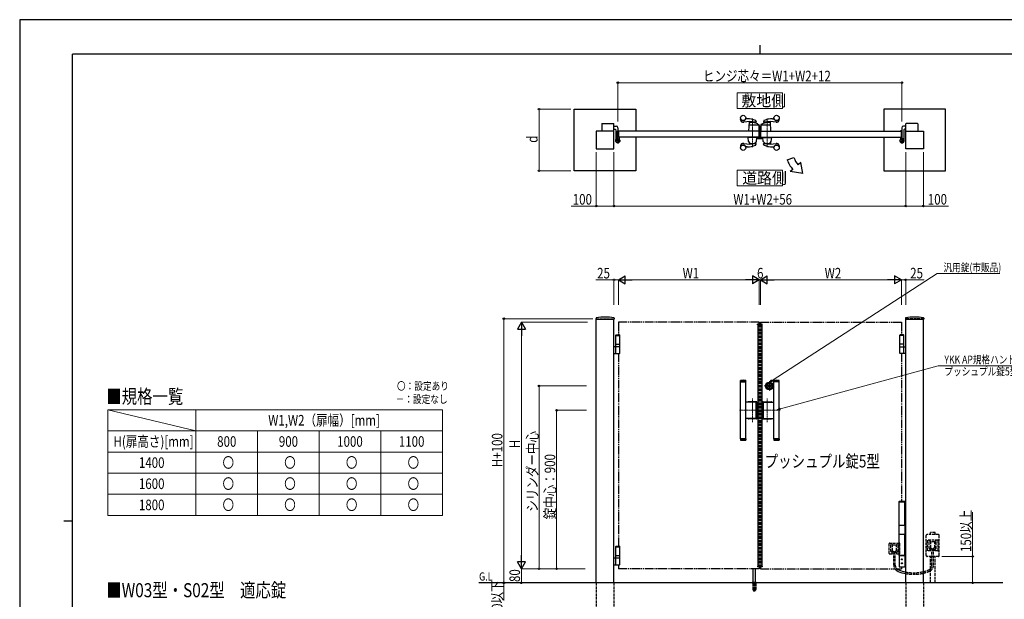
# Model space of a CAD drawing. Units: millimetres. Extents: x 0 to 8410, y 0 to 5940.
# Drawn here: x 0 to 5587, y 2649 to 5940 of the extents above; entities that cross this region are included whole.
import ezdxf

# ---------------------------------------------------------------- set-up
doc = ezdxf.new("R2010")
doc.units = ezdxf.units.MM
for name, pattern in [('YCENTER_1', [13, 10, -1, 1, -1]), ('YDIVIDE_1', [15, 10, -1, 1, -1, 1, -1]), ('YDOT_1', [2, 1, -1]), ('YHIDDEN_1', [4, 3, -1])]:
    doc.linetypes.add(name, pattern=pattern)
for name, color, linetype, lineweight in [('USER1', 3, 'Continuous', 13), ('YKK_12', 2, 'Continuous', 13), ('YKK_13', 4, 'Continuous', 30), ('YKK_A1', 4, 'Continuous', 30), ('YKK_D', 6, 'Continuous', 13), ('YKK_ZWAK', 7, 'Continuous', 30)]:
    doc.layers.add(name, color=color, linetype=linetype, lineweight=lineweight)
doc.styles.add('text-b', font='extslim2.shx', dxfattribs={"width": 0.8, "bigfont": 'extfont2.shx'})

msp = doc.modelspace()

# ---------------------------------------------------------------- linework, layer by layer
at = {"layer": 'USER1'}
msp.add_line((500, 3725), (1000, 3605), dxfattribs=at)
at = {"layer": 'USER1', "linetype": 'Continuous'}
for p, q in [((500, 3725), (2400, 3725)), ((500, 3725), (500, 3125)), ((1000, 3725), (1000, 3125)), ((2400, 3725), (2400, 3125)), ((500, 3605), (2400, 3605)), ((1350, 3605), (1350, 3125)), ((1700, 3605), (1700, 3125)), ((2050, 3605), (2050, 3125)), ((500, 3485), (2400, 3485)), ((500, 3365), (2400, 3365)), ((500, 3245), (2400, 3245)), ((500, 3125), (2400, 3125))]:
    msp.add_line(p, q, dxfattribs=at)
for points in [[(4071.2, 5524.6), (4071.2, 5435.3), (4328.8, 5435.3), (4328.8, 5524.6), (4071.2, 5524.6)], [(4071.2, 5085.1), (4071.2, 4995.9), (4328.8, 4995.9), (4328.8, 5085.1), (4071.2, 5085.1)]]:
    msp.add_lwpolyline(points, dxfattribs=at)
at = {"layer": 'YKK_12', "linetype": 'YCENTER_1'}
for p, q in [((4158, 5216.5), (4158, 5378.6)), ((4242, 5378.6), (4242, 5216.5)), ((4200, 4204.3), (4200, 4214.3)), ((4158, 3654.9), (4158, 3789.7)), ((4242, 3654.9), (4242, 3789.7)), ((4085, 3722.3), (4197, 3722.3)), ((4315, 3722.3), (4203, 3722.3))]:
    msp.add_line(p, q, dxfattribs=at)
at = {"layer": 'YKK_13'}
for p, q in [((4197, 5307.9), (4197, 5307.9)), ((4186.1, 5264.6), (4186.1, 5267.8)), ((4187.1, 5268.8), (4187.6, 5268.8)), ((4187.6, 5268.8), (4187.7, 5268.6)), ((4211.9, 5262.6), (4188.1, 5262.6)), ((4188.2, 5268.6), (4197.5, 5268.6)), ((4192.6, 5272), (4192.6, 5271.4)), ((4192.6, 5272), (4197, 5272)), ((4197, 5271.4), (4192.6, 5271.4)), ((4197, 5307.3), (4197, 5307.3)), ((4197, 5272), (4197, 5307.3)), ((4197.6, 5307.3), (4197.6, 5272)), ((4198, 5268.6), (4199, 5268.6)), ((4201, 5270.7), (4201, 5278.3)), ((4202.5, 5279.8), (4203, 5279.8)), ((4203, 5302), (4203, 5302)), ((4203, 5279.8), (4203, 5302)), ((4203, 5277.3), (4203, 5273)), ((4212.4, 5272), (4213.9, 5272)), ((4213.9, 5272), (4213.9, 5264.6))]:
    msp.add_line(p, q, dxfattribs=at)
for centre, radius, start, end in [((4197, 5307.3), 0.6, 0, 90), ((4197, 5272), 0.6, 270, 0), ((4202.5, 5278.3), 1.5, 90, 180), ((4203.5, 5277.3), 0.5, 154.1541, 180), ((4204, 5273), 1, 180, 198.1977)]:
    msp.add_arc(centre, radius, start, end, dxfattribs=at)
at = {"layer": 'YKK_13', "extrusion": (0, 0, -1)}
for centre, major_axis, ratio, start_param, end_param in [((4187.1, 5267.8), (0.709, -0.709), 0.997265, 2.357564, 3.925621), ((4188.1, 5264.6), (1.42, 1.42), 0.997265, 2.357564, 3.925621), ((4188.2, 5268.6), (0.5, 0), 0.052408, 1.570796, 3.141593), ((4197.5, 5268.6), (0.5, 0), 0.052408, 0, 1.570796), ((4199, 5270.7), (0, -2), 0.99863, 4.712389, 6.283185), ((4211.9, 5264.6), (-1.42, 1.42), 0.997265, 2.357564, 3.925621)]:
    msp.add_ellipse(centre, major_axis=major_axis, ratio=ratio, start_param=start_param, end_param=end_param, dxfattribs=at)
at = {"layer": 'YKK_A1'}
for p, q in [((3147, 5432), (3497, 5432)), ((3147, 5082), (3147, 5432)), ((3497, 5432), (3497, 5307)), ((5253, 5432), (4903, 5432)), ((4903, 5432), (4903, 5307)), ((5253, 5082), (5253, 5432)), ((4090, 5372), (4090, 5374.1)), ((4128, 5377), (4120, 5377)), ((4177.7, 5366.3), (4178.9, 5360)), ((4222.3, 5366.3), (4221.1, 5360)), ((4272, 5377), (4280.1, 5377)), ((4310, 5372), (4310, 5374.1)), ((3304, 5348.5), (3304, 5307)), ((3306, 5350.5), (3369, 5350.5)), ((3371, 5307), (3371, 5348.5)), ((3371, 5335.5), (3384.5, 5335.5)), ((3371, 5318.5), (3378.5, 5318.5)), ((3382.5, 5314.5), (3382.5, 5259.7)), ((3394, 5309.5), (3401, 5309.5)), ((3394.5, 5325.5), (3394.5, 5309.5)), ((3402, 5307.8), (3402, 5308.5)), ((4137.1, 5307.6), (4140.4, 5360.5)), ((4194.1, 5340.5), (4141, 5340.5)), ((4176, 5353.9), (4175.7, 5357)), ((4189, 5342.5), (4189, 5346.3)), ((4195, 5343.5), (4191, 5343.5)), ((4191, 5341.5), (4191, 5343.5)), ((4195, 5341.5), (4191, 5341.5)), ((4195, 5340.3), (4195, 5341.5)), ((4196.1, 5338.6), (4197, 5307.6)), ((4197, 5308.8), (4197, 5341.5)), ((4197, 5330), (4205, 5330)), ((4197, 5329.9), (4205, 5329.9)), ((4197, 5329.3), (4205, 5329.3)), ((4199, 5318.9), (4197, 5321)), ((4198.6, 5318.5), (4197, 5320.3)), ((4197, 5320.1), (4198.5, 5318.5)), ((4206, 5343.1), (4205, 5307.6)), ((4205, 5309.1), (4205, 5337.4)), ((4205.9, 5337.4), (4205, 5337.4)), ((4259, 5340.5), (4207.9, 5340.5)), ((4224.1, 5353.9), (4224.4, 5357)), ((4263, 5307.6), (4259.6, 5360.5)), ((4998, 5307.8), (4998, 5308.5)), ((5006, 5309.5), (4999, 5309.5)), ((5005.5, 5325.5), (5005.5, 5309.5)), ((5029, 5335.5), (5015.5, 5335.5)), ((5017.5, 5314.5), (5017.5, 5252)), ((5029, 5318.5), (5021.5, 5318.5)), ((5029, 5307), (5029, 5348.5)), ((5094, 5350.5), (5031, 5350.5)), ((5096, 5348.5), (5096, 5307)), ((3372, 5307), (3272, 5307)), ((3272, 5307), (3272, 5207)), ((3372, 5207), (3372, 5307)), ((3382.5, 5259.7), (3382.5, 5252)), ((3383.4, 5257.7), (3382.7, 5259)), ((3384.5, 5258.8), (3383.4, 5257.7)), ((3387.3, 5261.6), (3384.5, 5258.8)), ((3384.5, 5258.8), (3385.3, 5257.9)), ((3385.7, 5258.5), (3384.9, 5259.2)), ((3387.6, 5260.4), (3386.8, 5261.1)), ((3388.4, 5262.7), (3387.1, 5263.4)), ((3387.3, 5261.6), (3388.4, 5262.7)), ((3388.1, 5260.8), (3387.3, 5261.6)), ((3392, 5267), (3392, 5307.5)), ((4197, 5307), (3397, 5307)), ((3397, 5307), (3397, 5272)), ((3397, 5272), (3397, 5307)), ((4197, 5272), (3397, 5272)), ((3397.3, 5307.3), (3401.5, 5307.3)), ((3397.3, 5271.7), (3401.5, 5271.7)), ((3402, 5271.2), (3402, 5262.2)), ((3497, 5272), (3497, 5082)), ((4184, 5272), (4132, 5272)), ((4132, 5272), (4132, 5271)), ((4184, 5271), (4132, 5271)), ((4135.3, 5249), (4133.1, 5270.5)), ((4182.5, 5271), (4133.6, 5271)), ((4196.5, 5307), (4137.5, 5307)), ((4180.7, 5249), (4183, 5270.5)), ((4184, 5272), (4184, 5271)), ((4197, 5307), (4197, 5272)), ((4203, 5307), (5003, 5307)), ((4203, 5272), (5003, 5272)), ((4205.5, 5307), (4262.5, 5307)), ((4216, 5272), (4268, 5272)), ((4216, 5272), (4216, 5271)), ((4216, 5271), (4268, 5271)), ((4219.3, 5249), (4217.1, 5270.5)), ((4217.6, 5271), (4266.5, 5271)), ((4264.7, 5249), (4267, 5270.5)), ((4268, 5272), (4268, 5271)), ((4903, 5272), (4903, 5082)), ((4998, 5271.2), (4998, 5262.2)), ((5002.7, 5307.3), (4998.5, 5307.3)), ((5002.7, 5271.7), (4998.5, 5271.7)), ((5003, 5307), (5003, 5272)), ((5003, 5272), (5003, 5307)), ((5008, 5267), (5008, 5307.5)), ((5011.7, 5262.7), (5012.9, 5263.4)), ((5012.7, 5261.6), (5011.7, 5262.7)), ((5011.9, 5260.8), (5012.7, 5261.6)), ((5012.4, 5260.4), (5013.2, 5261.1)), ((5012.7, 5261.6), (5015.6, 5258.8)), ((5014.3, 5258.5), (5015.1, 5259.2)), ((5015.6, 5258.8), (5014.7, 5257.9)), ((5015.6, 5258.8), (5016.6, 5257.7)), ((5016.6, 5257.7), (5017.4, 5259)), ((5028, 5207), (5028, 5307)), ((5028, 5307), (5128, 5307)), ((5128, 5307), (5128, 5207)), ((3272, 5207), (3372, 5207)), ((4090, 5223), (4090, 5221)), ((4128, 5218), (4120, 5218)), ((4139.8, 5242.7), (4140.4, 5233.9)), ((4176.2, 5242.7), (4175.6, 5237.2)), ((4177.7, 5228.8), (4178.9, 5235.1)), ((4222.3, 5228.8), (4221.1, 5235.1)), ((4223.9, 5242.7), (4224.4, 5237.3)), ((4260.2, 5242.7), (4259.6, 5233.9)), ((4272, 5218), (4280.1, 5218)), ((4310, 5223), (4310, 5221)), ((5128, 5207), (5028, 5207)), ((4355.2, 5144.1), (4392.8, 5157.7)), ((4386.5, 5089.9), (4371.2, 5077.1)), ((4432.5, 5128.5), (4417.1, 5115.6)), ((4444.4, 5067.1), (4432.5, 5128.5)), ((3497, 5082), (3147, 5082)), ((4444.4, 5067.1), (4371.2, 5077.1)), ((4903, 5082), (5253, 5082)), ((3270.3, 4246), (3269.9, 4239.4)), ((3270.4, 4238.8), (3373.6, 4238.8)), ((3272, 2742.3), (3272, 4238.8)), ((3372, 2742.3), (3372, 4238.8)), ((3373.8, 4246), (3374.1, 4239.4)), ((4186.1, 4206.8), (4186.3, 4210.9)), ((4186.1, 4206.8), (4213.9, 4206.8)), ((4212.7, 4211.8), (4187.3, 4211.8)), ((4188, 4206.8), (4188, 2837.8)), ((4212, 4206.8), (4212, 2837.8)), ((4213.9, 4206.8), (4213.7, 4210.9)), ((5026.3, 4246), (5025.9, 4239.4)), ((5026.4, 4238.8), (5129.6, 4238.8)), ((5028, 2742.3), (5028, 4238.8)), ((5128, 2742.3), (5128, 4238.8)), ((5129.8, 4246), (5130.1, 4239.4)), ((3384.5, 4150.3), (3382.5, 4148.3)), ((3382.5, 4097.3), (3382.5, 4148.3)), ((3382.5, 4148.3), (3405.5, 4148.3)), ((3382.5, 4147.3), (3405.5, 4147.3)), ((3384.5, 4150.3), (3403.5, 4150.3)), ((3403.5, 4150.3), (3405.5, 4148.3)), ((3405.5, 4097.3), (3405.5, 4148.3)), ((4996.5, 4150.3), (4994.5, 4148.3)), ((5017.5, 4148.3), (4994.5, 4148.3)), ((4994.5, 4097.3), (4994.5, 4148.3)), ((5017.5, 4147.3), (4994.5, 4147.3)), ((5015.5, 4150.3), (4996.5, 4150.3)), ((5015.5, 4150.3), (5017.5, 4148.3)), ((5017.5, 4097.3), (5017.5, 4148.3)), ((3405.5, 4083.3), (3372, 4083.3)), ((3382.5, 4083.3), (3382.5, 4097.3)), ((3382.5, 4097.3), (3405.5, 4097.3)), ((3382.5, 4046.8), (3382.5, 4081.8)), ((3405.5, 4083.3), (3405.5, 4097.3)), ((3405.5, 4046.8), (3405.5, 4081.8)), ((5017.5, 4097.3), (4994.5, 4097.3)), ((4994.5, 4083.3), (4994.5, 4097.3)), ((4994.5, 4083.3), (5028, 4083.3)), ((4994.5, 4046.8), (4994.5, 4081.8)), ((5017.5, 4083.3), (5017.5, 4097.3)), ((5017.5, 4046.8), (5017.5, 4081.8)), ((3372, 4045.3), (3404, 4045.3)), ((5028, 4045.3), (4996, 4045.3)), ((4090, 3891.3), (4090.5, 3891.8)), ((4120, 3891.3), (4090, 3891.3)), ((4090, 3884.8), (4090, 3891.3)), ((4120, 3884.8), (4090, 3884.8)), ((4090, 3560.8), (4090, 3883.8)), ((4090, 3883.8), (4120, 3883.8)), ((4090.5, 3891.8), (4119.5, 3891.8)), ((4091, 3883.8), (4091, 3884.8)), ((4119, 3883.8), (4119, 3884.8)), ((4119.5, 3891.8), (4120, 3891.3)), ((4120, 3884.8), (4120, 3891.3)), ((4120, 3888.6), (4120, 3887.6)), ((4120, 3560.8), (4120, 3883.8)), ((4249.9, 3859.4), (4249.9, 3861.3)), ((4250.2, 3861.6), (4250.8, 3861.6)), ((4250.2, 3859.1), (4250.8, 3859.1)), ((4250.9, 3861.6), (4251.1, 3861.7)), ((4250.9, 3859.1), (4251.1, 3858.9)), ((4251.1, 3861.7), (4252.2, 3861.7)), ((4251.1, 3858.9), (4252.2, 3858.9)), ((4252.2, 3861.7), (4252.3, 3861.2)), ((4252.2, 3858.9), (4252.3, 3859.3)), ((4252.4, 3859.3), (4252.3, 3859.3)), ((4252.5, 3861), (4252.7, 3861)), ((4253, 3860.2), (4252.7, 3859.5)), ((4253, 3861.4), (4252.9, 3861.1)), ((4253, 3861.4), (4254.1, 3861.4)), ((4253.1, 3860.3), (4253.4, 3860.3)), ((4253.5, 3860.2), (4253.6, 3859.5)), ((4255.1, 3859.3), (4253.9, 3859.3)), ((4254.5, 3860.5), (4254.4, 3861.1)), ((4254.9, 3860.4), (4254.7, 3860.4)), ((4255.1, 3860.5), (4255.3, 3861.2)), ((4255.1, 3859.3), (4255.1, 3859.5)), ((4255.5, 3859.6), (4255.3, 3859.6)), ((4255.6, 3861.4), (4255.8, 3861.4)), ((4255.9, 3858.9), (4255.7, 3859.5)), ((4255.9, 3861.7), (4255.8, 3861.4)), ((4256.9, 3861.7), (4255.9, 3861.7)), ((4256.9, 3858.9), (4255.9, 3858.9)), ((4257.1, 3861.6), (4256.9, 3861.7)), ((4257.1, 3859.1), (4256.9, 3858.9)), ((4257.9, 3861.6), (4257.2, 3861.6)), ((4257.9, 3859.1), (4257.2, 3859.1)), ((4258.2, 3859.4), (4258.2, 3861.3)), ((4280.5, 3891.8), (4280, 3891.3)), ((4280, 3891.3), (4310, 3891.3)), ((4280, 3884.8), (4280, 3891.3)), ((4280, 3888.6), (4280, 3887.6)), ((4280, 3884.8), (4310, 3884.8)), ((4280, 3560.8), (4280, 3883.8)), ((4310, 3883.8), (4280, 3883.8)), ((4309.5, 3891.8), (4280.5, 3891.8)), ((4281, 3883.8), (4281, 3884.8)), ((4309, 3883.8), (4309, 3884.8)), ((4310, 3891.3), (4309.5, 3891.8)), ((4310, 3884.8), (4310, 3891.3)), ((4310, 3560.8), (4310, 3883.8)), ((4177.4, 3768.8), (4120, 3768.8)), ((4181.5, 3770.8), (4134.5, 3770.8)), ((4181, 3770.3), (4135, 3770.3)), ((4179.4, 3677.8), (4179.4, 3766.8)), ((4183, 3676.3), (4183, 3768.3)), ((4183.5, 3675.8), (4183.5, 3768.8)), ((4216.5, 3675.8), (4216.5, 3768.8)), ((4217, 3676.3), (4217, 3768.3)), ((4218.5, 3770.8), (4265.5, 3770.8)), ((4219, 3770.3), (4265, 3770.3)), ((4220.7, 3677.8), (4220.7, 3766.8)), ((4222.7, 3768.8), (4280, 3768.8)), ((4177.4, 3675.8), (4120, 3675.8)), ((4181.5, 3673.8), (4134.5, 3673.8)), ((4181, 3674.3), (4135, 3674.3)), ((4218.5, 3673.8), (4265.5, 3673.8)), ((4219, 3674.3), (4265, 3674.3)), ((4222.7, 3675.8), (4280, 3675.8)), ((4090, 3560.8), (4120, 3560.8)), ((4120, 3559.8), (4090, 3559.8)), ((4090, 3559.8), (4090, 3553.3)), ((4120, 3553.3), (4090, 3553.3)), ((4090, 3553.3), (4090.5, 3552.8)), ((4090.5, 3552.8), (4119.5, 3552.8)), ((4091, 3560.8), (4091, 3559.8)), ((4119, 3560.8), (4119, 3559.8)), ((4119.5, 3552.8), (4120, 3553.3)), ((4120, 3559.8), (4120, 3553.3)), ((4120, 3556), (4120, 3557)), ((4310, 3560.8), (4280, 3560.8)), ((4280, 3559.8), (4310, 3559.8)), ((4280, 3559.8), (4280, 3553.3)), ((4280, 3556), (4280, 3557)), ((4280, 3553.3), (4310, 3553.3)), ((4280.5, 3552.8), (4280, 3553.3)), ((4309.5, 3552.8), (4280.5, 3552.8)), ((4281, 3560.8), (4281, 3559.8)), ((4309, 3560.8), (4309, 3559.8)), ((4310, 3553.3), (4309.5, 3552.8)), ((4310, 3559.8), (4310, 3553.3)), ((4990, 3203.3), (5022, 3203.3)), ((4990, 3067.3), (4990, 3203.3)), ((4990.3, 3203.3), (4990.3, 3204.3)), ((4991.3, 3205.3), (5020.8, 3205.3)), ((5021.8, 3203.3), (5021.8, 3204.3)), ((5022, 3067.3), (5022, 3203.3)), ((5023, 3067.3), (4989, 3067.3)), ((4989, 3067.3), (4989, 3017.3)), ((5023, 3017.3), (4989, 3017.3)), ((4990, 2897.3), (4990, 3017.3)), ((5022, 2897.3), (5022, 3017.3)), ((5023, 3067.3), (5023, 3017.3)), ((3384.5, 2950.3), (3382.5, 2948.3)), ((3382.5, 2897.3), (3382.5, 2948.3)), ((3382.5, 2948.3), (3405.5, 2948.3)), ((3382.5, 2947.3), (3405.5, 2947.3)), ((3384.5, 2950.3), (3403.5, 2950.3)), ((3403.5, 2950.3), (3405.5, 2948.3)), ((3405.5, 2897.3), (3405.5, 2948.3)), ((3405.5, 2883.3), (3372, 2883.3)), ((3382.5, 2883.3), (3382.5, 2897.3)), ((3382.5, 2897.3), (3405.5, 2897.3)), ((3382.5, 2846.8), (3382.5, 2881.8)), ((3405.5, 2883.3), (3405.5, 2897.3)), ((3405.5, 2846.8), (3405.5, 2881.8)), ((5022, 2897.3), (4990, 2897.3)), ((4990, 2893.8), (4990, 2834.8)), ((4991, 2897.3), (4991, 2895.3)), ((5021, 2895.3), (4991, 2895.3)), ((5020.5, 2895.3), (4991.5, 2895.3)), ((5004.5, 2876.2), (5006, 2877.1)), ((5004.5, 2874.5), (5004.5, 2876.2)), ((5006, 2873.6), (5004.5, 2874.5)), ((5004.5, 2854.2), (5006, 2855.1)), ((5004.5, 2852.5), (5004.5, 2854.2)), ((5006, 2851.6), (5004.5, 2852.5)), ((5007.5, 2876.2), (5006, 2877.1)), ((5006, 2873.6), (5007.5, 2874.5)), ((5007.5, 2854.2), (5006, 2855.1)), ((5006, 2851.6), (5007.5, 2852.5)), ((5007.5, 2874.5), (5007.5, 2876.2)), ((5007.5, 2852.5), (5007.5, 2854.2)), ((5021, 2897.3), (5021, 2895.3)), ((5022, 2893.8), (5022, 2834.8)), ((5022.2, 2883.3), (5028, 2883.3)), ((3372, 2845.3), (3404, 2845.3)), ((4162, 2745.3), (4162, 2822.8)), ((4175, 2745.3), (4175, 2822.8)), ((4186.1, 2837.8), (4213.9, 2837.8)), ((4186.1, 2837.8), (4186.3, 2833.8)), ((4212.7, 2832.8), (4187.3, 2832.8)), ((4213.9, 2837.8), (4213.7, 2833.8)), ((4991.5, 2833.3), (5020.5, 2833.3)), ((5028, 2845.3), (5022.2, 2845.3)), ((5578, 2742.3), (2604.5, 2742.3)), ((4155.5, 2743.2), (4155.5, 2742.3)), ((4155.8, 2743.9), (4181.2, 2743.9)), ((4159.5, 2745.3), (4156.2, 2744.1)), ((4159.5, 2745.3), (4177.5, 2745.3)), ((4177.5, 2745.3), (4180.9, 2744.1)), ((4181.5, 2743.2), (4181.5, 2742.3))]:
    msp.add_line(p, q, dxfattribs=at)
at = {"layer": 'YKK_A1', "linetype": 'YCENTER_1'}
for p, q in [((3407, 5252), (3381, 5252)), ((3382.5, 5263.6), (3392.5, 5253.5)), ((3394, 5265), (3394, 5239)), ((4993, 5252), (5019, 5252)), ((5006, 5265), (5006, 5239)), ((5017.6, 5263.6), (5007.5, 5253.5))]:
    msp.add_line(p, q, dxfattribs=at)
at = {"layer": 'YKK_A1', "linetype": 'YHIDDEN_1'}
for p, q in [((3382.7, 5260.4), (3384.8, 5259.7)), ((3384.8, 5259.7), (3386, 5260)), ((3385.3, 5257.9), (3388.7, 5254.5)), ((3385.7, 5263.3), (3386.4, 5261.3)), ((3389.2, 5255), (3385.7, 5258.5)), ((3386.4, 5261.3), (3386, 5260)), ((3391.1, 5256.9), (3387.6, 5260.4)), ((3391.5, 5257.4), (3388.1, 5260.8)), ((3388.7, 5254.5), (3391.5, 5257.4)), ((5008.5, 5257.4), (5011.9, 5260.8)), ((5011.3, 5254.5), (5008.5, 5257.4)), ((5009, 5256.9), (5012.4, 5260.4)), ((5010.9, 5255), (5014.3, 5258.5)), ((5014.7, 5257.9), (5011.3, 5254.5)), ((5014.3, 5263.3), (5013.6, 5261.3)), ((5013.6, 5261.3), (5014, 5260)), ((5015.3, 5259.7), (5014, 5260)), ((5017.3, 5260.4), (5015.3, 5259.7))]:
    msp.add_line(p, q, dxfattribs=at)
at = {"layer": 'YKK_A1', "color": 0, "linetype": 'YHIDDEN_1', "lineweight": -2, "ltscale": 5}
for p, q in [((4188, 5265.5), (4188, 5267.3)), ((4189, 5268.3), (4190.2, 5268.3)), ((4189, 5267), (4189, 5266.1)), ((4211, 5264.5), (4189, 5264.5)), ((4190.2, 5267.3), (4189.3, 5267.3)), ((4189.3, 5265.8), (4195.7, 5265.8)), ((4190.5, 5268), (4190.5, 5267.6)), ((4194.5, 5267.6), (4194.5, 5268)), ((4194.8, 5268.3), (4196, 5268.3)), ((4195.7, 5267.3), (4194.8, 5267.3)), ((4196, 5266.1), (4196, 5267)), ((4197, 5267.3), (4197, 5266.1)), ((4197.3, 5265.8), (4199.7, 5265.8)), ((4201.7, 5267.8), (4201.7, 5278)), ((4202.7, 5279), (4203, 5279)), ((4203, 5277.5), (4203, 5265.8)), ((4203.3, 5265.5), (4210.7, 5265.5)), ((4210.5, 5272), (4211.7, 5272)), ((4210.7, 5271), (4210.5, 5271)), ((4211, 5265.8), (4211, 5270.7)), ((4212, 5271.7), (4212, 5265.5))]:
    msp.add_line(p, q, dxfattribs=at)
at = {"layer": 'YKK_A1', "linetype": 'YCENTER_1', "ltscale": 3}
msp.add_line((4203, 5307), (4203, 5272), dxfattribs=at)
at = {"layer": 'YKK_A1', "linetype": 'YHIDDEN_1', "ltscale": 5}
for p, q in [((3272, 4242.3), (3372, 4242.3)), ((4197, 4206.8), (4197, 2837.8)), ((4203, 4206.8), (4203, 2837.8)), ((5128, 4242.3), (5028, 4242.3)), ((5194.5, 3028.6), (5167.5, 3028.6)), ((5167.5, 3016.3), (5167.5, 3028.6)), ((5194.5, 3016.3), (5194.5, 3028.6)), ((4934, 2908.3), (4934, 2966.3)), ((4935, 2967.3), (4993, 2967.3)), ((4953, 2957.3), (4944, 2967.3)), ((4944, 2920.8), (4944, 2967.3)), ((4975, 2957.3), (4984, 2967.3)), ((4984, 2920.8), (4984, 2967.3)), ((4994, 2908.3), (4994, 2966.3)), ((5144, 2897.3), (5144, 3011.3)), ((5213, 3016.3), (5149, 3016.3)), ((5151, 2925.3), (5151, 2983.3)), ((5210, 2984.3), (5152, 2984.3)), ((5170, 2974.3), (5161, 2984.3)), ((5161, 2937.8), (5161, 2984.3)), ((5170, 2941.8), (5170, 2973.3)), ((5191, 2974.3), (5171, 2974.3)), ((5192, 2974.3), (5201, 2984.3)), ((5192, 2941.8), (5192, 2973.3)), ((5201, 2937.8), (5201, 2984.3)), ((5211, 2925.3), (5211, 2983.3)), ((5218, 2897.3), (5218, 3011.3)), ((4935, 2907.3), (4993, 2907.3)), ((4952.6, 2924.1), (4944, 2920.3)), ((4944.4, 2920), (4951.1, 2914.6)), ((4961.1, 2917.2), (4951.5, 2914.3)), ((4951.5, 2907.3), (4951.5, 2913.8)), ((4953, 2924.8), (4953, 2956.3)), ((4953.4, 2924), (4961.2, 2917.6)), ((4954, 2957.3), (4974, 2957.3)), ((4959.7, 2843.4), (4959.7, 2907.3)), ((4961.5, 2907.3), (4961.5, 2916.9)), ((4966.5, 2907.3), (4966.5, 2916.9)), ((4974.7, 2924), (4966.9, 2917.6)), ((4966.9, 2917.2), (4976.5, 2914.3)), ((4968.3, 2843.4), (4968.3, 2907.3)), ((4975, 2924.8), (4975, 2956.3)), ((4975.4, 2924.1), (4984, 2920.3)), ((4976.5, 2907.3), (4976.5, 2913.8)), ((4983.6, 2920), (4976.9, 2914.6)), ((5210, 2924.3), (5152, 2924.3)), ((5169.6, 2941.1), (5161, 2937.3)), ((5161.4, 2937), (5168.1, 2931.6)), ((5178.1, 2934.2), (5168.5, 2931.3)), ((5168.5, 2924.3), (5168.5, 2930.8)), ((5170.4, 2941), (5178.2, 2934.6)), ((5176.7, 2843.4), (5176.7, 2924.3)), ((5178.5, 2924.3), (5178.5, 2933.9)), ((5183.5, 2924.3), (5183.5, 2933.9)), ((5191.7, 2941), (5183.9, 2934.6)), ((5183.9, 2934.2), (5193.5, 2931.3)), ((5185.3, 2843.4), (5185.3, 2924.3)), ((5192.5, 2941.1), (5201, 2937.3)), ((5193.5, 2924.3), (5193.5, 2930.8)), ((5200.6, 2937), (5193.9, 2931.6)), ((5213, 2892.3), (5149, 2892.3)), ((5167.5, 2742.3), (5167.5, 2892.3)), ((5194.5, 2742.3), (5194.5, 2892.3)), ((3272, 2742.3), (3272, 2192.3)), ((3372, 2742.3), (3372, 2192.3)), ((5028, 2742.3), (5028, 2192.3)), ((5128, 2742.3), (5128, 2192.3))]:
    msp.add_line(p, q, dxfattribs=at)
at = {"layer": 'YKK_A1', "linetype": 'YDOT_1'}
for p, q in [((3272, 4242.3), (3272, 4238.8)), ((3372, 4242.3), (3372, 4238.8)), ((5028, 4242.3), (5028, 4238.8)), ((5128, 4242.3), (5128, 4238.8)), ((4188, 2835.8), (4188, 2837.8)), ((4188, 2835.8), (4212, 2835.8)), ((4212, 2835.8), (4212, 2837.8))]:
    msp.add_line(p, q, dxfattribs=at)
at = {"layer": 'YKK_A1', "linetype": 'YDIVIDE_1', "ltscale": 5}
for p, q in [((4197, 4222.3), (3397, 4222.3)), ((3397, 4222.3), (3397, 4150.3)), ((4197, 4211.8), (4197, 4222.3)), ((4203, 4222.3), (5003, 4222.3)), ((4203, 4211.8), (4203, 4222.3)), ((5003, 4222.3), (5003, 4150.3)), ((3397, 4045.3), (3397, 2950.3)), ((5003, 4045.3), (5003, 3205.3)), ((3397, 2845.3), (3397, 2822.3)), ((4197, 2822.3), (3397, 2822.3)), ((4197, 2832.8), (4197, 2822.3)), ((4203, 2832.8), (4203, 2822.3)), ((4203, 2822.3), (5003, 2822.3)), ((5003, 2833.3), (5003, 2822.3))]:
    msp.add_line(p, q, dxfattribs=at)
at = {"layer": 'YKK_A1', "linetype": 'YDOT_1', "ltscale": 5}
for p, q in [((4188, 4208.8), (4212, 4208.8)), ((4188, 4208.8), (4188, 4206.8)), ((4212, 4208.8), (4212, 4206.8))]:
    msp.add_line(p, q, dxfattribs=at)
at = {"layer": 'YKK_A1', "linetype": 'YCENTER_1', "ltscale": 4}
for p, q in [((4281, 3860.3), (4227, 3860.3)), ((4254, 3887.3), (4254, 3833.3))]:
    msp.add_line(p, q, dxfattribs=at)
at = {"layer": 'YKK_A1', "ltscale": 0.5}
msp.add_line((4155.5, 2742.3), (4181.5, 2742.3), dxfattribs=at)
at = {"layer": 'YKK_A1', "linetype": 'YHIDDEN_1', "ltscale": 3}
for p, q in [((4159.3, 2742.3), (4159.3, 2705.3)), ((4159.8, 2742.3), (4159.8, 2704.3)), ((4167.5, 2742.3), (4167.5, 2704.3)), ((4169.5, 2742.3), (4169.5, 2704.3)), ((4177.2, 2742.3), (4177.2, 2704.3)), ((4177.8, 2742.3), (4177.8, 2705.3)), ((4159.3, 2705.3), (4164.2, 2696.8)), ((4159.8, 2704.3), (4167.5, 2704.3)), ((4165, 2696.3), (4172, 2696.3)), ((4167.5, 2705.3), (4169.5, 2705.3)), ((4169.5, 2704.3), (4177.2, 2704.3)), ((4177.8, 2705.3), (4172.9, 2696.8))]:
    msp.add_line(p, q, dxfattribs=at)
at = {"layer": 'YKK_A1'}
for centre, radius in [((4105, 5382), 15), ((4295, 5382), 15), ((3394, 5252), 11.5), ((3394, 5252), 10.3), ((5006, 5252), 11.5), ((5006, 5252), 10.3), ((4105, 5213), 15), ((4295, 5213), 15), ((4254, 3860.3), 22), ((4254, 3860.3), 17), ((4254, 3860.3), 15), ((4254, 3860.3), 6.35), ((4254, 3860.3), 5.6), ((4254, 3860.3), 4.3), ((5006, 2875.3), 3), ((5006, 2853.3), 3), ((5006, 2875.3), 2.46), ((5006, 2853.3), 2.46)]:
    msp.add_circle(centre, radius, dxfattribs=at)
for centre, radius, start, end in [((4091, 5374.1), 1, 29.5918, 180), ((4105, 5372), 15, 180, 282.571), ((4105, 5382), 15.1, 209.5918, 338.1197), ((4120, 5376), 1, 90, 158.1197), ((4127.2, 5242.1), 135, 68.6058, 89.6728), ((4175.8, 5365.9), 2, 10.996, 68.6058), ((4224.3, 5365.9), 2, 111.3942, 169.004), ((4272.8, 5242.1), 135, 90.3272, 111.3942), ((4280.1, 5376), 1, 21.8803, 90), ((4295, 5382), 15.1, 201.8803, 330.4082), ((4295, 5372), 15, 257.429, 0), ((4309, 5374.1), 1, 0, 150.4082), ((3306, 5348.5), 2, 90, 180), ((3369, 5348.5), 2, 360, 90), ((3378.5, 5314.5), 4, 360, 90), ((3384.5, 5325.5), 10, 360, 90), ((3394, 5307.5), 2, 90, 180), ((3401, 5308.5), 1, 360, 90), ((3401.5, 5307.8), 0.5, 270, 360), ((4143.1, 5201.2), 160, 77.9336, 102.571), ((4141, 5338.5), 2, 90, 176.3653), ((4141.9, 5351.7), 2, 106.1799, 176.3653), ((4142.4, 5360.4), 2, 154.7005, 176.3653), ((4158, 5296), 60, 71.9224, 106.1799), ((4173.7, 5356.8), 2, 5.7407, 37.2352), ((4177, 5354), 1, 185.7407, 251.9224), ((4177, 5359.7), 2, 257.9336, 10.996), ((4158, 5296), 60, 60.0064, 71.9224), ((4187, 5346.3), 2, 0, 60.0064), ((4191, 5342.5), 2, 180, 270), ((4194.1, 5338.5), 2, 1.6135, 90), ((4195, 5341.5), 2, 0, 90), ((4205.9, 5325.2), 10, 222, 264.6772), ((4205.9, 5325.2), 9.9, 222, 264.6233), ((4205.9, 5325.2), 9.38, 222, 264.3221), ((4206.5, 5309.1), 1.5, 180, 198.0966), ((4207.9, 5338.5), 2, 90, 178.4035), ((4208, 5343), 2, 125.8831, 178.4035), ((4242, 5296), 60, 73.8201, 125.8349), ((4223.1, 5359.7), 2, 169.004, 282.0664), ((4223.1, 5354), 1, 288.0776, 354.2593), ((4256.9, 5201.2), 160, 77.429, 102.0664), ((4226.4, 5356.8), 2, 142.718, 174.2593), ((4258.2, 5351.7), 2, 3.6347, 73.8201), ((4259, 5338.5), 2, 3.6347, 90), ((4257.6, 5360.4), 2, 3.6347, 25.2947), ((4999, 5308.5), 1, 90, 180), ((4998.5, 5307.8), 0.5, 180, 270), ((5015.5, 5325.5), 10, 90, 180), ((5006, 5307.5), 2, 360, 90), ((5021.5, 5314.5), 4, 90, 180), ((5031, 5348.5), 2, 90, 180), ((5094, 5348.5), 2, 0, 90), ((3394, 5252), 11.5, 115.1028, 38.0123), ((3383.8, 5259.6), 1.3, 149.0353, 210), ((3390.4, 5255.7), 9, 120.9647, 149.0353), ((3386.5, 5262.3), 1.3, 60, 120.9647), ((3387, 5267), 5, 295.1028, 360), ((3397.3, 5307), 0.3, 90, 180), ((3397.3, 5272), 0.3, 180, 270), ((3401.5, 5271.2), 0.5, 360, 90), ((3407, 5262.2), 5, 180, 218.0123), ((4133.6, 5270.5), 0.5, 90, 186), ((4137.6, 5307.5), 0.5, 176.6643, 270), ((4182.5, 5270.5), 0.5, 354, 90), ((4196.5, 5307.5), 0.5, 270, 1.6135), ((4205.5, 5307.5), 0.5, 178.4035, 270), ((4217.6, 5270.5), 0.5, 90, 186), ((4262.5, 5307.5), 0.5, 270, 3.3357), ((4266.5, 5270.5), 0.5, 354, 90), ((5006, 5252), 11.5, 141.9877, 64.8972), ((4993, 5262.2), 5, 321.9877, 360), ((4998.5, 5271.2), 0.5, 90, 180), ((5002.7, 5307), 0.3, 360, 90), ((5002.7, 5272), 0.3, 270, 360), ((5013, 5267), 5, 180, 244.8972), ((5013.6, 5262.3), 1.3, 59.0353, 120), ((5009.6, 5255.7), 9, 30.9647, 59.0353), ((5016.2, 5259.6), 1.3, 330, 30.9647), ((4105, 5223), 15, 77.429, 180), ((4091, 5221), 1, 180, 330.4082), ((4105, 5213), 15.1, 21.8803, 150.4082), ((4143.1, 5393.9), 160, 257.429, 282.0664), ((4120, 5219), 1, 201.8803, 270), ((4127.2, 5353), 135, 270.3272, 291.3942), ((4137.3, 5249.1), 2, 186, 215.7863), ((4158, 5264), 27.5, 215.7863, 324.2137), ((4137.8, 5242.6), 2, 3.8283, 46.7798), ((4178.2, 5242.5), 2, 133.1086, 174.2593), ((4175.8, 5229.2), 2, 291.3942, 349.004), ((4177, 5235.4), 2, 349.004, 102.0664), ((4178.7, 5249.1), 2, 324.2137, 354), ((4221.3, 5249.1), 2, 186, 215.7863), ((4242, 5264), 27.5, 215.7863, 324.2137), ((4223.1, 5235.4), 2, 77.9336, 190.996), ((4224.3, 5229.2), 2, 190.996, 248.6058), ((4221.9, 5242.5), 2, 5.7407, 46.8914), ((4256.9, 5393.9), 160, 257.9336, 282.571), ((4272.8, 5353), 135, 248.6058, 269.6728), ((4226.4, 5237.5), 2, 185.7407, 189.5908), ((4262.2, 5242.6), 2, 133.2202, 176.1717), ((4262.7, 5249.1), 2, 324.2137, 354), ((4280.1, 5219), 1, 270, 338.1197), ((4295, 5213), 15.1, 29.5918, 158.1197), ((4295, 5223), 15, 0, 102.571), ((4309, 5221), 1, 209.5918, 0), ((4524.4, 5205.6), 180, 200.0007, 220.0007), ((4524.4, 5205.6), 140, 200.0007, 220.0007), ((3272.3, 4245.9), 2, 99.0012, 177), ((3322, 3931.8), 320, 80.9988, 99.0012), ((3371.8, 4245.9), 2, 3, 80.9988), ((5028.3, 4245.9), 2, 99.0012, 177), ((5078, 3931.8), 320, 80.9988, 99.0012), ((5127.8, 4245.9), 2, 3, 80.9988), ((3270.4, 4239.3), 0.5, 177, 270), ((3373.6, 4239.3), 0.5, 270, 3), ((4187.3, 4210.8), 1, 90, 177), ((4212.7, 4210.8), 1, 3, 90), ((5026.4, 4239.3), 0.5, 177, 270), ((5129.6, 4239.3), 0.5, 270, 3), ((3384, 4081.8), 1.5, 90, 180), ((3404, 4081.8), 1.5, 360, 90), ((4996, 4081.8), 1.5, 90, 180), ((5016, 4081.8), 1.5, 0, 90), ((3384, 4046.8), 1.5, 180, 270), ((3404, 4046.8), 1.5, 270, 360), ((4996, 4046.8), 1.5, 180, 270), ((5016, 4046.8), 1.5, 270, 0), ((4105, 3709.8), 182.5, 85.7578, 94.2422), ((4250.2, 3861.3), 0.3, 90, 180), ((4250.2, 3859.4), 0.3, 180, 270), ((4250.8, 3861.8), 0.2, 270, 305), ((4250.8, 3858.9), 0.2, 55, 90), ((4252.5, 3861.2), 0.2, 195, 270), ((4252.4, 3859.6), 0.3, 270, 338), ((4252.7, 3861.2), 0.2, 270, 340), ((4253.1, 3860.1), 0.15, 90, 158), ((4253.4, 3860.1), 0.15, 10, 90), ((4253.9, 3859.6), 0.3, 190, 270), ((4254.1, 3861.1), 0.3, 10, 90), ((4254.7, 3860.5), 0.15, 190, 270), ((4254.9, 3860.5), 0.15, 270, 338), ((4255.3, 3859.4), 0.2, 90, 160), ((4255.6, 3861.1), 0.3, 90, 158), ((4255.5, 3859.4), 0.2, 15, 90), ((4257.2, 3861.8), 0.2, 235, 270), ((4257.2, 3858.9), 0.2, 90, 125), ((4257.9, 3861.3), 0.3, 0, 90), ((4257.9, 3859.4), 0.3, 270, 0), ((4295, 3709.8), 182.5, 85.7578, 94.2422), ((4134.5, 3768.8), 2, 90, 180), ((4135, 3768.3), 2, 90, 165.5225), ((4177.4, 3766.8), 2, 0, 90), ((4181, 3768.3), 2, 0, 90), ((4181.5, 3768.8), 2, 0, 90), ((4218.5, 3768.8), 2, 90, 180), ((4219, 3768.3), 2, 90, 180), ((4222.7, 3766.8), 2, 90, 180), ((4265, 3768.3), 2, 14.4775, 90), ((4265.5, 3768.8), 2, 0, 90), ((4134.5, 3675.8), 2, 180, 181.5231), ((4134.5, 3675.8), 2, 180, 270), ((4177.4, 3677.8), 2, 270, 0), ((4181, 3676.3), 2, 270, 0), ((4181.5, 3675.8), 2, 270, 0), ((4218.5, 3675.8), 2, 180, 270), ((4219, 3676.3), 2, 180, 270), ((4222.7, 3677.8), 2, 180, 270), ((4265.5, 3675.8), 2, 270, 0), ((4265.5, 3675.8), 2, 358.4769, 0), ((4105, 3734.8), 182.5, 265.7578, 274.2422), ((4295, 3734.8), 182.5, 265.7578, 274.2422), ((4991.3, 3204.3), 1, 90, 180), ((5020.8, 3204.3), 1, 0, 90), ((3384, 2881.8), 1.5, 90, 180), ((3404, 2881.8), 1.5, 360, 90), ((4991.5, 2893.8), 1.5, 90, 180), ((5020.5, 2893.8), 1.5, 0, 90), ((3384, 2846.8), 1.5, 180, 270), ((3404, 2846.8), 1.5, 270, 360), ((4187.3, 2833.8), 1, 183, 270), ((4212.7, 2833.8), 1, 270, 357), ((4998.3, 2843.4), 30, 224.5904, 248.6502), ((4991.5, 2834.8), 1.5, 180, 270), ((5020.5, 2834.8), 1.5, 270, 0), ((4156.5, 2743.2), 1, 110, 180), ((4180.5, 2743.2), 1, 0, 70)]:
    msp.add_arc(centre, radius, start, end, dxfattribs=at)
at = {"layer": 'YKK_A1', "color": 0, "linetype": 'YHIDDEN_1', "lineweight": -2, "ltscale": 5}
for centre, radius, start, end in [((4189, 5267.3), 1, 90, 180), ((4189, 5265.5), 1, 180, 270), ((4189.3, 5267), 0.3, 89.9986, 180), ((4189.3, 5266.1), 0.3, 180, 269.9986), ((4190.2, 5268), 0.3, 360, 89.9986), ((4190.2, 5267.6), 0.3, 269.9986, 359.9986), ((4194.8, 5268), 0.3, 89.9986, 180.0029), ((4194.8, 5267.6), 0.3, 180, 269.9986), ((4195.7, 5267), 0.3, 359.9971, 89.9986), ((4195.7, 5266.1), 0.3, 269.9986, 359.9986), ((4196, 5267.3), 1, 360, 90), ((4197.3, 5266.1), 0.3, 180, 269.9986), ((4199.7, 5267.8), 2, 269.9986, 359.9986), ((4202.7, 5278), 1, 90, 180), ((4203.3, 5265.8), 0.3, 180, 269.9986), ((4210.5, 5271.5), 0.5, 90, 180), ((4210.5, 5271.5), 0.5, 180, 270), ((4210.7, 5270.7), 0.3, 360, 89.9986), ((4210.7, 5265.8), 0.3, 269.9986, 359.9986), ((4211, 5265.5), 1, 269.9986, 359.9986), ((4211.7, 5271.7), 0.3, 360, 89.9986)]:
    msp.add_arc(centre, radius, start, end, dxfattribs=at)
at = {"layer": 'YKK_A1', "linetype": 'YHIDDEN_1'}
for centre, start, end in [((4135, 3676.3), 194.4775, 270), ((4265, 3676.3), 270, 345.5225)]:
    msp.add_arc(centre, 2, start, end, dxfattribs=at)
at = {"layer": 'YKK_A1', "linetype": 'YHIDDEN_1', "ltscale": 5}
for centre, radius, start, end in [((4935, 2966.3), 1, 90, 180), ((4993, 2966.3), 1, 0, 90), ((5149, 3011.3), 5, 90, 180), ((5152, 2983.3), 1, 90, 180), ((5171, 2973.3), 1, 90, 180), ((5191, 2973.3), 1, 0, 90), ((5210, 2983.3), 1, 0, 90), ((5213, 3011.3), 5, 0, 90), ((4935, 2908.3), 1, 180, 270), ((4945, 2920.8), 1, 180, 231.3402), ((4950.5, 2913.8), 1, 0, 51.3402), ((4954, 2956.3), 1, 90, 180), ((4954, 2924.8), 1, 180, 230.5275), ((4960.5, 2916.9), 1, 0, 50.5275), ((4967.5, 2916.9), 1, 129.4725, 180), ((4974, 2956.3), 1, 0, 90), ((4974, 2924.8), 1, 309.4725, 0), ((4977.5, 2913.8), 1, 128.6598, 180), ((4983, 2920.8), 1, 308.6598, 0), ((4993, 2908.3), 1, 270, 0), ((5152, 2925.3), 1, 180, 270), ((5162, 2937.8), 1, 180, 231.3402), ((5167.5, 2930.8), 1, 0, 51.3402), ((5171, 2941.8), 1, 180, 230.5275), ((5177.5, 2933.9), 1, 0, 50.5275), ((5184.5, 2933.9), 1, 129.4725, 180), ((5191, 2941.8), 1, 309.4725, 0), ((5194.5, 2930.8), 1, 128.6598, 180), ((5200, 2937.8), 1, 308.6598, 0), ((5210, 2925.3), 1, 270, 0), ((5149, 2897.3), 5, 180, 270), ((5213, 2897.3), 5, 270, 0), ((4998.3, 2843.4), 38.6, 180, 213.0672), ((4998.3, 2843.4), 30, 180, 224.5904), ((5072.5, 3033.2), 233.8, 259.0283, 283.7314), ((5072.5, 3033.2), 242.4, 259.4221, 283.2352), ((5072.5, 3033.2), 233.8, 283.7314, 291.3498), ((5072.5, 3033.2), 242.4, 283.2352, 291.3498), ((5146.7, 2843.4), 30, 291.3498, 313.8946), ((5146.7, 2843.4), 38.6, 291.3498, 302.6061), ((5146.7, 2843.4), 30, 313.8946, 0), ((5146.7, 2843.4), 38.6, 302.6061, 0), ((5156, 2846.5), 29.3, 359.711, 0.289)]:
    msp.add_arc(centre, radius, start, end, dxfattribs=at)
at = {"layer": 'YKK_A1', "ltscale": 5}
for centre, radius, start, end in [((4998.3, 2843.4), 38.6, 213.0672, 248.6502), ((5072.5, 3033.2), 242.4, 248.6502, 259.4221), ((5072.5, 3033.2), 233.8, 248.6502, 259.0283)]:
    msp.add_arc(centre, radius, start, end, dxfattribs=at)
at = {"layer": 'YKK_A1', "linetype": 'YHIDDEN_1', "ltscale": 3}
for centre, start, end in [((4165, 2697.3), 210, 270), ((4172, 2697.3), 270, 330)]:
    msp.add_arc(centre, 1, start, end, dxfattribs=at)
at = {"layer": 'YKK_D'}
for p, q in [((3394, 5361.5), (3394, 5583)), ((3394, 5582), (5006, 5582)), ((5006, 5361.5), (5006, 5583)), ((3127, 5432), (2946, 5432)), ((2947, 5432), (2947, 5082)), ((3272, 5187), (3272, 4881)), ((3372, 5187), (3372, 4881)), ((3372, 5187), (3372, 4881)), ((5028, 5187), (5028, 4881)), ((5028, 5187), (5028, 4881)), ((5128, 5187), (5128, 4881)), ((3127, 5082), (2946, 5082)), ((3272, 4882), (3130.2, 4882)), ((3372, 4882), (3272, 4882)), ((3372, 4882), (5028, 4882)), ((5028, 4882), (5128, 4882)), ((5128, 4882), (5269.8, 4882)), ((4270.7, 3891.4), (5206, 4497.9)), ((5206, 4497.9), (5561.8, 4497.9)), ((3372, 4462.8), (3268.6, 4462.8)), ((3372, 4320.4), (3372, 4463.8)), ((3397, 4462.8), (3372, 4462.8)), ((3397, 4320.4), (3397, 4463.8)), ((3397, 4320.4), (3397, 4463.8)), ((4152, 4462.8), (3442, 4462.8)), ((4197, 4320.4), (4197, 4463.8)), ((4197, 4320.4), (4197, 4463.8)), ((4197, 4462.8), (4203, 4462.8)), ((4203, 4320.4), (4203, 4463.8)), ((4203, 4320.4), (4203, 4463.8)), ((4248, 4462.8), (4958, 4462.8)), ((5003, 4320.4), (5003, 4463.8)), ((5003, 4320.4), (5003, 4463.8)), ((5003, 4462.8), (5028, 4462.8)), ((5028, 4320.4), (5028, 4463.8)), ((5028, 4462.8), (5131.4, 4462.8)), ((3252, 4242.3), (2746.2, 4242.3)), ((2747.2, 4242.3), (2747.2, 2742.3)), ((3222, 4222.3), (2846, 4222.3)), ((2847, 4177.3), (2847, 2867.3)), ((4316.4, 3730.1), (5211, 3974.8)), ((5211, 3974.8), (5859.8, 3974.8)), ((3216.9, 3860.3), (2946, 3860.3)), ((2947, 3860.3), (2947, 2822.3)), ((3216.9, 3722.3), (3046, 3722.3)), ((3047, 3722.3), (3047, 2822.3)), ((5407.5, 2892.3), (5407.5, 3142.9)), ((5233, 2892.3), (5408.5, 2892.3)), ((5407.5, 2742.3), (5407.5, 2892.3)), ((3209.5, 2822.3), (2846, 2822.3)), ((3209.5, 2822.3), (2846, 2822.3)), ((2847, 2822.3), (2847, 2742.3)), ((3209.5, 2822.3), (2946, 2822.3)), ((3209.5, 2822.3), (3046, 2822.3)), ((3122.4, 2742.3), (2746.2, 2742.3)), ((2802.8, 2742.3), (2746.2, 2742.3)), ((2747.2, 2742.3), (2747.2, 2642.3)), ((2952, 2742.3), (2846, 2742.3)), ((5360.8, 2742.3), (5408.5, 2742.3))]:
    msp.add_line(p, q, dxfattribs=at)
at = {"layer": 'YKK_D', "lineweight": -2}
for p, q in [((3397, 4462.8), (3436, 4485.3)), ((3436, 4440.3), (3436, 4485.3)), ((4197, 4462.8), (4158, 4485.3)), ((4158, 4485.3), (4158, 4440.3)), ((4203, 4462.8), (4242, 4485.3)), ((4242, 4440.3), (4242, 4485.3)), ((5003, 4462.8), (4964, 4485.3)), ((4964, 4485.3), (4964, 4440.3)), ((3397, 4462.8), (3436, 4440.3)), ((3397, 4462.8), (3475, 4462.8)), ((4197, 4462.8), (4119.1, 4462.8)), ((4197, 4462.8), (4158, 4440.3)), ((4203, 4462.8), (4242, 4440.3)), ((4203, 4462.8), (4281, 4462.8)), ((5003, 4462.8), (4925.1, 4462.8)), ((5003, 4462.8), (4964, 4440.3)), ((2847, 4222.3), (2824.5, 4183.4)), ((2847, 4222.3), (2869.5, 4183.4)), ((2847, 4222.3), (2847, 4144.4)), ((2824.5, 4183.4), (2869.5, 4183.4)), ((2847, 2822.3), (2824.5, 2861.3)), ((2869.5, 2861.3), (2824.5, 2861.3)), ((2847, 2822.3), (2847, 2900.3)), ((2847, 2822.3), (2869.5, 2861.3))]:
    msp.add_line(p, q, dxfattribs=at)
at = {"layer": 'YKK_D', "linetype": 'ByBlock', "lineweight": -2}
for p, q in [((4256.5, 3882.2), (4268.3, 3895.3)), ((4256.5, 3882.2), (4270.7, 3891.4)), ((4273.2, 3887.6), (4256.5, 3882.2)), ((4300, 3725.6), (4315.2, 3734.4)), ((4300, 3725.6), (4316.4, 3730.1)), ((4317.6, 3725.7), (4300, 3725.6))]:
    msp.add_line(p, q, dxfattribs=at)
for centre in [(3394, 5582), (5006, 5582), (2947, 5432), (2947, 5082), (3272, 4882), (3372, 4882), (3372, 4882), (5028, 4882), (5028, 4882), (5128, 4882), (3372, 4462.8), (5028, 4462.8), (2747.2, 4242.3), (2947, 3860.3), (3047, 3722.3), (5407.5, 2892.3), (2947, 2822.3), (3047, 2822.3), (2747.2, 2742.3), (2747.2, 2742.3), (2847, 2742.3), (5407.5, 2742.3)]:
    msp.add_circle(centre, 4.25, dxfattribs=at)
at = {"layer": 'YKK_ZWAK'}
for p, q in [((8410, 5940), (0, 5940)), ((0, 5940), (0, 0)), ((4200, 5795), (4200, 5745)), ((8100, 5745), (300, 5745)), ((300, 445), (300, 5745)), ((250, 3095), (300, 3095))]:
    msp.add_line(p, q, dxfattribs=at)

# ---------------------------------------------------------------- texts
at = {"layer": 'USER1', "style": 'text-b'}
for s, height, width, p in [('敷地側', 63.75, 0.970588, (4095.6, 5448.1)), ('道路側', 63.75, 0.970588, (4099.9, 5008.6)), ('〇：設定あり', 45, 0.8, (2140.8, 3837.5)), ('■規格一覧', 80, 0.8, (491.5, 3760.6)), ('－：設定なし', 45, 0.8, (2133.6, 3762.5)), ('W1,W2（扉幅）[mm]', 60, 0.8, (1410.4, 3635.5)), ('H(扉高さ)[mm]', 60, 0.8, (532.4, 3515)), ('800', 60, 0.8, (1120.6, 3515)), ('900', 60, 0.8, (1470.6, 3515)), ('1000', 60, 0.8, (1801.4, 3515)), ('1100', 60, 0.8, (2151.4, 3515)), ('プッシュプル錠5型', 70, 0.8, (4227.2, 3397.6)), ('1400', 60, 0.8, (676.4, 3395)), ('〇', 60, 0.8, (1151, 3395)), ('〇', 60, 0.8, (1501, 3395)), ('〇', 60, 0.8, (1851, 3395)), ('〇', 60, 0.8, (2201, 3395)), ('1600', 60, 0.8, (676.4, 3275)), ('〇', 60, 0.8, (1151, 3275)), ('〇', 60, 0.8, (1501, 3275)), ('〇', 60, 0.8, (1851, 3275)), ('〇', 60, 0.8, (2201, 3275)), ('1800', 60, 0.8, (676.4, 3155)), ('〇', 60, 0.8, (1151, 3155)), ('〇', 60, 0.8, (1501, 3155)), ('〇', 60, 0.8, (1851, 3155)), ('〇', 60, 0.8, (2201, 3155)), ('G.L', 46.36, 0.8, (2606.8, 2755.2)), ('■W03型・S02型\u3000適応錠', 80, 0.8, (491.5, 2660.6))]:
    msp.add_text(s, height=height, dxfattribs=dict(at, width=width)).set_placement(p)
at = {"layer": 'YKK_D', "style": 'text-b', "width": 0.8}
for s, height, p in [('ヒンジ芯々＝W1+W2+12', 60, (3876.8, 5590)), ('100', 60, (3138.2, 4890)), ('W1+W2+56', 60, (4049.6, 4890)), ('100', 60, (5153, 4890)), ('25', 60, (3276.6, 4470.8)), ('W1', 60, (3761.8, 4470.8)), ('6', 60, (4184, 4470.8)), ('W2', 60, (4567.8, 4470.8)), ('25', 60, (5053, 4470.8)), ('汎用錠(市販品)', 45, (5242, 4510.8)), ('YKK AP規格ハンドル(鍵なし)', 45, (5247, 3987.7)), ('プッシュプル錠5型', 45, (5247, 3920.2))]:
    msp.add_text(s, height=height, dxfattribs=at).set_placement(p)
for s, p in [('d', (2939, 5241)), ('H+100', (2739.2, 3399.5)), ('シリンダー中心', (2939, 3146.1)), ('H', (2839, 3506.3)), ('錠中心：900', (3039, 3102.7)), ('150以上', (5399.5, 2917.3)), ('80', (2839, 2747.1)), ('インターロッキング等の床材厚さ=100以下', (2739.2, 1497.3))]:
    msp.add_text(s, height=60, rotation=90, dxfattribs=at).set_placement(p)

doc.saveas('drawing.dxf')
